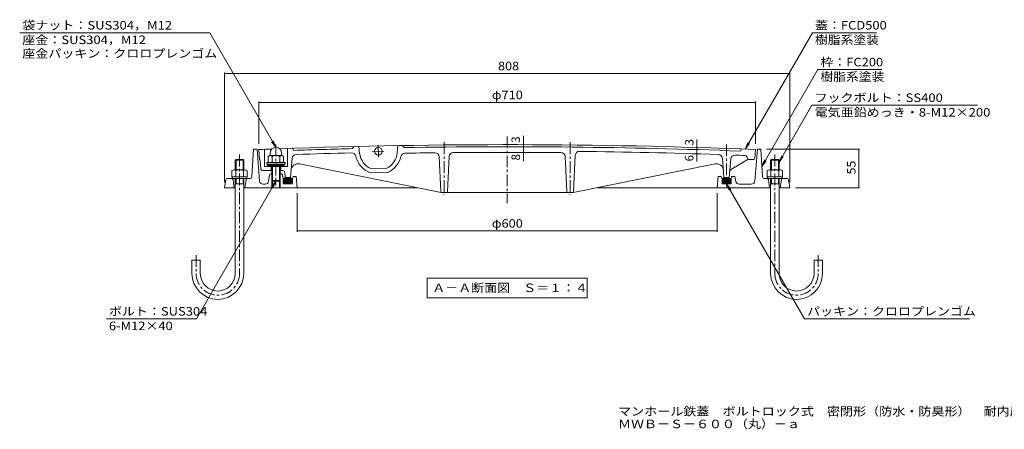
# Model space of a CAD drawing. Units: millimetres. Extents: x -1031 to 1111, y -780 to 771.
# Drawn here: x -1031 to 376, y -780 to -195 of the extents above; entities that cross this region are included whole.
import ezdxf

# ---------------------------------------------------------------- set-up
doc = ezdxf.new("R2010")
doc.units = ezdxf.units.MM
doc.header["$LTSCALE"] = 4
doc.linetypes.add('JWW_CENTER1', pattern=[6.773333, 4.233333, -0.846667, 0.846667, -0.846667])
for name, color, linetype in [('A-0', 7, 'Continuous'), ('A-1', 7, 'Continuous'), ('A-3', 7, 'Continuous'), ('A-4', 7, 'Continuous'), ('A-5', 7, 'Continuous'), ('A-6', 7, 'Continuous'), ('F-5ﾚｲﾔ', 7, 'Continuous')]:
    doc.layers.add(name, color=color, linetype=linetype)
doc.styles.add('ＭＳ ゴシック', font='txt', dxfattribs={"height": 1})

msp = doc.modelspace()

# ---------------------------------------------------------------- linework, layer by layer
at = {"layer": 'A-0', "color": 3, "linetype": 'JWW_CENTER1', "lineweight": 9}
for p, q in [((-334.4, -361.4), (-334.4, -456.8)), ((-664.9, -373.1), (-664.9, -431.2)), ((-518.2, -391), (-518.6, -372.5)), ((-424.4, -369.6), (-424.4, -444.8)), ((-244.4, -369.6), (-244.4, -444.8)), ((-20.9, -372.7), (-20.9, -433.1)), ((-527.5, -382.7), (-509.4, -382.3))]:
    msp.add_line(p, q, dxfattribs=at)
at = {"layer": 'A-0', "color": 3, "linetype": 'Continuous', "lineweight": 9}
for p, q in [((-681.4, -379.8), (-681.4, -404.1)), ((-648.4, -378.6), (-648.4, -404.1)), ((-641.4, -378.3), (-639.7, -381.3)), ((-553.5, -375.8), (-555.3, -378.8)), ((-546.5, -375.6), (-545.2, -386)), ((-490.5, -374.4), (-491.5, -384.9)), ((-483.5, -374.3), (-481.8, -377.3)), ((0.6, -379.3), (-1.1, -382.3)), ((-688.4, -394.1), (-689.4, -380.1)), ((-673.4, -388.5), (-675.9, -389.9)), ((-675.9, -389.9), (-675.9, -397.7)), ((-674, -388.8), (-655.8, -388.8)), ((-672.9, -387.6), (-672.9, -384.8)), ((-670.4, -389.9), (-670.4, -397.7)), ((-659.4, -389.9), (-659.4, -397.7)), ((-656.9, -384.8), (-656.9, -387.6)), ((-656.4, -388.5), (-653.9, -389.9)), ((-653.9, -389.9), (-653.9, -397.7)), ((-644.2, -420.1), (-641.8, -392.6)), ((-429, -440.2), (-431.6, -390.4)), ((-419.8, -440.1), (-417.2, -390.1)), ((-249, -440.1), (-251.6, -390.1)), ((-239.8, -440.1), (-237.1, -388.4)), ((-24.6, -420.1), (-26.9, -392.6)), ((-17.2, -420.1), (-14.9, -393.5)), ((9.6, -394.1), (8.3, -390.5)), ((19.7, -392.7), (20.6, -380.1)), ((-686.6, -407.3), (-687.3, -395.8)), ((-681.4, -404.1), (-648.4, -404.1)), ((-677.9, -398.8), (-651.9, -398.8)), ((-677.9, -398.8), (-677.9, -401.1)), ((-677.9, -401.1), (-651.9, -401.1)), ((-674, -398.8), (-675.9, -397.7)), ((-671.9, -404.1), (-671.9, -410.1)), ((-670.9, -404.1), (-670.9, -424.1)), ((-669.9, -404.1), (-669.9, -425.1)), ((-659.9, -404.1), (-659.9, -425.1)), ((-658.9, -404.1), (-658.9, -424.1)), ((-657.9, -404.1), (-657.9, -410.1)), ((-655.8, -398.8), (-653.9, -397.7)), ((-651.9, -398.8), (-651.9, -401.1)), ((-631.4, -400.6), (-428.9, -441.5)), ((-529.2, -407.2), (-506.5, -406.7)), ((-37.4, -400.6), (-239.9, -441.5)), ((9.6, -394.1), (-15.1, -409.3)), ((9.6, -394.1), (18.2, -394.1)), ((-683.6, -410.1), (-670.9, -410.1)), ((-658.9, -410.1), (-655.2, -410.1)), ((-652.2, -412.8), (-651.6, -420.1)), ((-644.2, -420.1), (-651.6, -420.1)), ((-530.4, -413.2), (-505.2, -412.7)), ((-24.6, -420.1), (-17.2, -420.1)), ((-658.9, -424.1), (-670.9, -424.1)), ((-669.9, -425.1), (-670.9, -424.1)), ((-659.9, -425.1), (-669.9, -425.1)), ((-659.9, -425.1), (-658.9, -424.1)), ((-239.9, -441.5), (-428.9, -441.5))]:
    msp.add_line(p, q, dxfattribs=at)
msp.add_circle((-518.4, -382.5), 5.5, dxfattribs=at)
for centre, radius, start, end in [((-334.4, -9373.1), 9000, 92.14201, 92.26059), ((-664.9, -384.8), 8, 0, 180), ((-334.4, -9373.1), 9000, 87.73941, 92.06963), ((-334.4, -9373.1), 8997, 91.40692, 91.94463), ((-334.4, -9373.1), 8997, 87.87694, 90.93901), ((-674, -395.2), 6.38, 55.8459, 90), ((-673.9, -387.6), 1, 299.9994, 0), ((-664.9, -403), 14.2, 67.3238, 112.6762), ((-655.8, -395.2), 6.38, 90, 124.1541), ((-655.9, -387.6), 1, 180, 240.0006), ((-635.9, -393.2), 6, 91.9123, 175.0674), ((-334.4, -9373.1), 8991, 91.4164, 91.92284), ((-556.5, -390.8), 6, 12.3816, 91.425), ((-518.4, -382.5), 33, 192.3816, 248.7278), ((-518.4, -382.5), 27, 187.5447, 246.323), ((-518.4, -382.5), 27, 296.0222, 354.8033), ((-518.4, -382.5), 33, 293.6173, 346.9535), ((-480.4, -391.3), 6, 90.9273, 166.9536), ((-334.4, -9373.1), 8989, 90.65817, 90.9313), ((-437.6, -390.7), 6, 3.0169, 90.6508), ((-411.2, -390.4), 6, 90.4906, 176.9909), ((-334.4, -9373.1), 8989, 89.51012, 90.48988), ((-257.6, -390.4), 6, 3.0091, 89.5094), ((-231.1, -388.7), 6, 89.3358, 176.9831), ((-334.4, -9373.1), 8991, 88.07716, 89.34129), ((-32.9, -393.2), 6, 4.9326, 88.0877), ((-8.9, -394), 6, 87.9227, 175.0026), ((-334.4, -9373.1), 8991, 87.83292, 87.92401), ((5.5, -391.5), 3, 19.9917, 87.8415), ((10.7, -392.6), 1.5, 199.9922, 270), ((18.2, -392.6), 1.5, 270, 355.9148), ((-689.3, -395.9), 2, 3.5761, 63.4944), ((-683.6, -407.1), 3, 183.5761, 270), ((-674, -392.4), 6.38, 270, 304.1541), ((-664.9, -384.6), 14.2, 247.3238, 292.6762), ((-655.8, -392.4), 6.38, 235.8459, 270), ((-633.3, -410.4), 10, 78.5666, 175.0674), ((-35.4, -410.4), 10, 4.9326, 101.4334), ((-655.2, -413.1), 3, 4.9975, 90), ((-13.5, -411.9), 3, 121.6558, 175.0027), ((-427.5, -440), 1.5, 184.0435, 270), ((-421.3, -440), 1.5, 270, 356.9909), ((-247.5, -440), 1.5, 183.0091, 270), ((-241.3, -440), 1.5, 270, 356.983)]:
    msp.add_arc(centre, radius, start, end, dxfattribs=at)
at = {"layer": 'A-1', "color": 2, "linetype": 'Continuous', "lineweight": 9}
for p, q in [((-699.3, -418.8), (-696.9, -379.6)), ((-696.9, -379.6), (-691.9, -379.6)), ((-688.2, -425.1), (-691.9, -379.6)), ((19.5, -425.1), (23.1, -379.6)), ((23.1, -379.6), (28.1, -379.6)), ((30.6, -418.8), (28.1, -379.6)), ((-735.1, -421.6), (-702.3, -421.6)), ((-675.3, -425.3), (-674.1, -416.3)), ((-670.9, -414.6), (-672.2, -414.6)), ((-670.9, -414.6), (-670.9, -434.6)), ((-658.9, -414.6), (-658.9, -434.6)), ((-657.5, -414.6), (-658.9, -414.6)), ((-655.6, -416.2), (-654.4, -422.6)), ((-640.4, -418.6), (-641.4, -422.6)), ((-640.4, -418.6), (-635.9, -418.6)), ((-634.4, -434.6), (-635.9, -418.6)), ((-34.4, -434.6), (-32.9, -418.6)), ((-32.9, -418.6), (-28.4, -418.6)), ((-28.4, -418.6), (-27.4, -422.6)), ((-13.9, -418.6), (-14.4, -422.6)), ((-8.9, -418.6), (-13.9, -418.6)), ((-7.6, -425.5), (-8.9, -418.6)), ((66.3, -421.6), (33.6, -421.6)), ((-736.6, -422.9), (-738.4, -434.6)), ((-738.4, -434.6), (-722.9, -434.6)), ((-726.1, -423.3), (-724.4, -434.6)), ((-710.9, -434.6), (-463.2, -434.6)), ((-707.6, -423.3), (-709.4, -434.6)), ((-680.3, -429.6), (-683.3, -429.6)), ((-669.9, -425.1), (-669.9, -434.6)), ((-659.9, -425.1), (-659.9, -434.6)), ((-654.4, -422.6), (-654.4, -429.1)), ((-654.4, -429.1), (-641.4, -429.1)), ((-641.4, -422.6), (-641.4, -429.1)), ((-205.5, -434.6), (42.1, -434.6)), ((-27.4, -422.6), (-27.4, -429.1)), ((-14.4, -429.1), (-27.4, -429.1)), ((-14.4, -422.6), (-14.4, -429.1)), ((-2.7, -429.6), (14.5, -429.6)), ((38.9, -423.3), (40.6, -434.6)), ((69.6, -434.6), (54.1, -434.6)), ((57.4, -423.3), (55.6, -434.6)), ((67.8, -422.9), (69.6, -434.6))]:
    msp.add_line(p, q, dxfattribs=at)
for centre, radius, start, end in [((-735.1, -423.1), 1.5, 90, 171.2542), ((-728.1, -423.6), 2, 8.7453, 90), ((-705.7, -423.6), 2, 90, 171.2547), ((-702.3, -418.6), 3, 270, 356.4239), ((-672.1, -416.6), 2, 90, 172.4057), ((-657.5, -416.6), 2, 10.6198, 90), ((33.6, -418.6), 3, 183.5761, 270), ((36.9, -423.6), 2, 8.7453, 90), ((59.3, -423.6), 2, 90, 171.2547), ((66.3, -423.1), 1.5, 8.7458, 90), ((-683.3, -424.6), 5, 184.574, 270), ((-680.3, -424.6), 5, 270, 352.4053), ((-2.7, -424.6), 5, 190.3048, 270), ((14.5, -424.6), 5, 270, 355.426)]:
    msp.add_arc(centre, radius, start, end, dxfattribs=at)
at = {"layer": 'A-3', "color": 4, "linetype": 'JWW_CENTER1', "lineweight": 9}
for p, q in [((-716.9, -387.2), (-716.9, -557.1)), ((48.1, -387.2), (48.1, -557.1)), ((-778.9, -530.7), (-778.9, -557.1)), ((110.1, -530.7), (110.1, -557.1))]:
    msp.add_line(p, q, dxfattribs=at)
at = {"layer": 'A-3', "color": 4, "linetype": 'Continuous', "lineweight": 9}
for p, q in [((-722.9, -395.1), (-721.9, -394.1)), ((-722.9, -395.1), (-710.9, -395.1)), ((-722.9, -395.1), (-722.9, -409.1)), ((-721.9, -394.1), (-711.9, -394.1)), ((-721.9, -394.1), (-721.9, -409.1)), ((-711.9, -394.1), (-710.9, -395.1)), ((-711.9, -394.1), (-711.9, -409.1)), ((-710.9, -395.1), (-710.9, -409.1)), ((43.1, -394.1), (42.1, -395.1)), ((54.1, -395.1), (42.1, -395.1)), ((42.1, -395.1), (42.1, -409.1)), ((53.1, -394.1), (43.1, -394.1)), ((43.1, -394.1), (43.1, -409.1)), ((54.1, -395.1), (53.1, -394.1)), ((53.1, -394.1), (53.1, -409.1)), ((54.1, -395.1), (54.1, -409.1)), ((-727.8, -410.2), (-727.8, -419.1)), ((-727.8, -419.1), (-705.9, -419.1)), ((-727.4, -419.1), (-727.4, -421.6)), ((-725.1, -409.1), (-708.7, -409.1)), ((-722.9, -421.6), (-722.9, -557.1)), ((-722.4, -410.2), (-722.4, -419.1)), ((-721.9, -421.6), (-721.9, -429.1)), ((-711.9, -421.6), (-711.9, -429.1)), ((-711.4, -410.2), (-711.4, -419.1)), ((-710.9, -421.6), (-710.9, -557.1)), ((-706.4, -419.1), (-706.4, -421.6)), ((-705.9, -410.2), (-705.9, -419.1)), ((37.2, -410.2), (37.2, -419.1)), ((59.1, -419.1), (37.2, -419.1)), ((37.6, -419.1), (37.6, -421.6)), ((56.3, -409.1), (39.9, -409.1)), ((42.1, -421.6), (42.1, -557.1)), ((42.6, -410.2), (42.6, -419.1)), ((43.1, -421.6), (43.1, -429.1)), ((53.1, -421.6), (53.1, -429.1)), ((53.6, -410.2), (53.6, -419.1)), ((54.1, -421.6), (54.1, -557.1)), ((58.6, -419.1), (58.6, -421.6)), ((59.1, -410.2), (59.1, -419.1)), ((-721.9, -429.1), (-722.9, -430.1)), ((-722.9, -429.1), (-710.9, -429.1)), ((-711.9, -429.1), (-710.9, -430.1)), ((43.1, -429.1), (42.1, -430.1)), ((54.1, -429.1), (42.1, -429.1)), ((53.1, -429.1), (54.1, -430.1)), ((-784.9, -538.1), (-784.9, -557.1)), ((-784.9, -538.1), (-772.9, -538.1)), ((-772.9, -538.1), (-772.9, -557.1)), ((116.1, -538.1), (104.1, -538.1)), ((104.1, -538.1), (104.1, -557.1)), ((116.1, -538.1), (116.1, -557.1))]:
    msp.add_line(p, q, dxfattribs=at)
for centre, radius, start, end in [((-725.1, -413), 3.9, 45.3613, 134.639), ((-716.9, -422.9), 13.8, 66.7198, 113.2803), ((-708.7, -413), 3.9, 45.3613, 134.6382), ((39.9, -413), 3.9, 45.3618, 134.6387), ((48.1, -422.9), 13.8, 66.7197, 113.2802), ((56.3, -413), 3.9, 45.361, 134.6387), ((-747.9, -557.1), 37, 180, 0), ((-747.9, -557.1), 25, 180, 0), ((79.1, -557.1), 37, 180, 0), ((79.1, -557.1), 25, 180, 0)]:
    msp.add_arc(centre, radius, start, end, dxfattribs=at)
at = {"layer": 'A-3', "color": 4, "linetype": 'JWW_CENTER1', "lineweight": 9}
for centre in [(-747.9, -557.1), (79.1, -557.1)]:
    msp.add_arc(centre, 31, 180, 0, dxfattribs=at)
at = {"layer": 'A-4', "color": 7, "linetype": 'Continuous', "lineweight": 9}
for p, q in [((-738.4, -270.3), (-738.4, -426.6)), ((-738.4, -271.5), (69.6, -271.5)), ((69.6, -270.3), (69.6, -426.6)), ((-689.4, -311.6), (-689.4, -372.1)), ((-689.4, -312.8), (20.6, -312.8)), ((20.6, -311.6), (20.6, -372.1)), ((-311.3, -373.1), (-311.3, -360.7)), ((-311.3, -373.1), (-311.3, -376.1)), ((-311.3, -376.1), (-311.3, -384.1)), ((-63.6, -377.2), (-63.6, -365.9)), ((-63.6, -377.2), (-63.6, -380.2)), ((169.3, -379.6), (36.1, -379.6)), ((168.1, -434.6), (168.1, -379.6)), ((-311.3, -384.1), (-311.3, -396.7)), ((-63.6, -380.2), (-63.6, -386.2)), ((-63.6, -386.2), (-63.6, -397.3)), ((169.3, -434.6), (77.6, -434.6)), ((-634.4, -497.6), (-634.4, -442.6)), ((-34.4, -497.6), (-34.4, -442.6)), ((-634.4, -496.4), (-34.4, -496.4))]:
    msp.add_line(p, q, dxfattribs=at)
at = {"layer": 'A-4', "color": 7, "linetype": 'Continuous', "lineweight": 9, "const_width": 0.8}
for points in [[(-738, -271.5, 0.414214), (-738.4, -271.1, 0.414214), (-738.8, -271.5, 0.414214), (-738.4, -271.9, 0.414214)], [(70, -271.5, 0.414214), (69.6, -271.1, 0.414214), (69.2, -271.5, 0.414214), (69.6, -271.9, 0.414214)], [(-689, -312.8, 0.414214), (-689.4, -312.4, 0.414214), (-689.8, -312.8, 0.414214), (-689.4, -313.2, 0.414214)], [(21, -312.8, 0.414214), (20.6, -312.4, 0.414214), (20.2, -312.8, 0.414214), (20.6, -313.2, 0.414214)], [(-310.9, -373.1, 0.414214), (-311.3, -372.7, 0.414214), (-311.7, -373.1, 0.414214), (-311.3, -373.5, 0.414214)], [(-310.9, -376.1, 0.414214), (-311.3, -375.7, 0.414214), (-311.7, -376.1, 0.414214), (-311.3, -376.5, 0.414214)], [(-63.2, -377.2, 0.414214), (-63.6, -376.8, 0.414214), (-64, -377.2, 0.414214), (-63.6, -377.6, 0.414214)], [(-63.2, -380.2, 0.414214), (-63.6, -379.8, 0.414214), (-64, -380.2, 0.414214), (-63.6, -380.6, 0.414214)], [(168.5, -379.6, 0.414214), (168.1, -379.2, 0.414214), (167.7, -379.6, 0.414214), (168.1, -380, 0.414214)], [(-310.9, -384.1, 0.414214), (-311.3, -383.7, 0.414214), (-311.7, -384.1, 0.414214), (-311.3, -384.5, 0.414214)], [(-63.2, -386.2, 0.414214), (-63.6, -385.8, 0.414214), (-64, -386.2, 0.414214), (-63.6, -386.6, 0.414214)], [(168.5, -434.6, 0.414214), (168.1, -434.2, 0.414214), (167.7, -434.6, 0.414214), (168.1, -435, 0.414214)], [(-634, -496.4, 0.414214), (-634.4, -496, 0.414214), (-634.8, -496.4, 0.414214), (-634.4, -496.8, 0.414214)], [(-34, -496.4, 0.414214), (-34.4, -496, 0.414214), (-34.8, -496.4, 0.414214), (-34.4, -496.8, 0.414214)]]:
    msp.add_lwpolyline(points, format="xyb", close=True, dxfattribs=at)
at = {"layer": 'A-5', "color": 7, "linetype": 'Continuous', "lineweight": 9}
for p, q in [((-1031, -213.3), (-759.3, -213.3)), ((-664.9, -376.8), (-759.3, -213.3)), ((5.7, -379.5), (101.7, -213.3)), ((193.5, -213.3), (101.7, -213.3)), ((29.6, -404.1), (109.4, -265.9)), ((201.2, -265.9), (109.4, -265.9)), ((101, -316.8), (54.1, -398.1)), ((337.8, -316.8), (101, -316.8)), ((-664.9, -376.8), (-671, -368.9)), ((-664.9, -376.8), (-668.7, -367.6)), ((5.7, -379.5), (9.6, -370.3)), ((5.7, -379.5), (11.8, -371.6)), ((54.1, -398.1), (57.9, -388.9)), ((54.1, -398.1), (60.2, -390.2)), ((29.6, -404.1), (33.5, -394.9)), ((29.6, -404.1), (35.7, -396.2)), ((-664.9, -425.1), (-778.5, -621.8)), ((-664.9, -425.1), (-671, -433)), ((-664.9, -425.1), (-668.7, -434.3)), ((-20.9, -429.1), (-14.8, -437)), ((-20.9, -429.1), (-17.1, -438.3)), ((-20.9, -429.1), (90.4, -621.8)), ((-448.6, -563.8), (-220.2, -563.8)), ((-448.6, -563.8), (-448.6, -591.8)), ((-220.2, -563.8), (-220.2, -591.8)), ((-448.6, -591.8), (-220.2, -591.8)), ((-907.2, -621.8), (-778.5, -621.8)), ((326.2, -621.8), (90.4, -621.8))]:
    msp.add_line(p, q, dxfattribs=at)
at = {"layer": 'A-6', "color": 6, "linetype": 'Continuous', "lineweight": 9}
for p, q in [((-676.9, -401.1), (-652.9, -401.1)), ((-676.9, -401.1), (-676.9, -404.1)), ((-676.9, -402.8), (-675.2, -401.1)), ((-676.5, -404.1), (-673.5, -401.1)), ((-674.8, -404.1), (-671.8, -401.1)), ((-673.1, -404.1), (-670.1, -401.1)), ((-671.4, -404.1), (-668.4, -401.1)), ((-669.7, -404.1), (-666.7, -401.1)), ((-668, -404.1), (-665, -401.1)), ((-666.3, -404.1), (-663.3, -401.1)), ((-664.6, -404.1), (-661.6, -401.1)), ((-662.9, -404.1), (-659.9, -401.1)), ((-661.2, -404.1), (-658.2, -401.1)), ((-659.5, -404.1), (-656.5, -401.1)), ((-657.8, -404.1), (-654.8, -401.1)), ((-656.2, -404.1), (-653.2, -401.1)), ((-654.5, -404.1), (-652.9, -402.5)), ((-652.9, -401.1), (-652.9, -404.1)), ((-654.3, -423.7), (-650.7, -420.1)), ((-654.3, -425.1), (-649.3, -420.1)), ((-653.9, -426.1), (-647.9, -420.1)), ((-653.3, -427), (-646.4, -420.1)), ((-652.6, -427.6), (-645, -420.1)), ((-651.7, -428.2), (-644, -420.5)), ((-650.7, -428.6), (-643.2, -421.1)), ((-649.6, -428.9), (-642.4, -421.8)), ((-27.3, -423.7), (-23.7, -420.1)), ((-27.3, -425.1), (-22.3, -420.1)), ((-26.9, -426.1), (-20.9, -420.1)), ((-26.3, -427), (-19.4, -420.1)), ((-25.6, -427.6), (-18, -420.1)), ((-24.7, -428.2), (-17, -420.5)), ((-23.7, -428.6), (-16.2, -421.1)), ((-22.6, -428.9), (-15.4, -421.8)), ((-648.4, -429.1), (-641.9, -422.6)), ((-646.9, -429), (-641.5, -423.6)), ((-645.1, -428.6), (-641.4, -425)), ((-21.4, -429.1), (-14.9, -422.6)), ((-19.9, -429), (-14.5, -423.6)), ((-18.1, -428.6), (-14.4, -425))]:
    msp.add_line(p, q, dxfattribs=at)
for centre, major_axis, start_param, end_param in [((-647.9, -424.3), (6.5, 0), 2.033943, 7.390835), ((-20.9, -424.3), (-6.5, 0), 5.175536, 10.532428)]:
    msp.add_ellipse(centre, major_axis=major_axis, ratio=0.7307, start_param=start_param, end_param=end_param, dxfattribs=at)

# ---------------------------------------------------------------- texts
at = {"layer": 'A-4', "color": 2, "linetype": 'Continuous', "lineweight": 211, "style": 'ＭＳ ゴシック'}
for s, width, p in [('808', 1.083333, (-347.4, -266.9)), ('φ710', 1.1, (-356.4, -308.2)), ('φ600', 1.1, (-356.4, -491.7))]:
    msp.add_text(s, height=12.19, dxfattribs=dict(at, width=width)).set_placement(p)
for s, p in [('3', (-316, -370.5)), ('3', (-68.2, -374.3)), ('8', (-316, -395.7)), ('6', (-68.2, -397))]:
    msp.add_text(s, height=12.2, rotation=90, dxfattribs=at).set_placement(p)
at = {"layer": 'A-4', "color": 2, "linetype": 'Continuous', "lineweight": 211, "style": 'ＭＳ ゴシック', "width": 1.0625}
msp.add_text('55', height=12.19, rotation=90, dxfattribs=at).set_placement((163.4, -415.6))
at = {"layer": 'A-5', "color": 2, "linetype": 'Continuous', "lineweight": 211, "style": 'ＭＳ ゴシック'}
for s, height, width, p in [('袋ナット：SUS304，M12', 12.192, 1.119048, (-1027.3, -208.7)), ('蓋：FCD500', 12.19, 1.1125, (105.5, -208.7)), ('座金：SUS304，M12', 12.192, 1.117647, (-1027.3, -229.5)), ('樹脂系塗装', 12.19, 1.1, (105.5, -229.5)), ('座金パッキン：クロロプレンゴム', 12.192, 1.116667, (-1027.3, -249)), ('枠：FC200', 12.19, 1.111111, (113.2, -261.3)), ('樹脂系塗装', 12.19, 1.1, (113.2, -282.1)), ('フックボルト：SS400', 12.192, 1.118421, (104.8, -312.2)), ('電気亜鉛めっき・8-M12×200', 12.192, 1.120192, (104.8, -333)), ('ボルト：SUS304', 12.19, 1.116071, (-903.5, -617.2)), ('パッキン：クロロプレンゴム', 12.192, 1.115385, (94.2, -617.2)), ('6-M12×40', 12.19, 1.111111, (-903.5, -638))]:
    msp.add_text(s, height=height, dxfattribs=dict(at, width=width)).set_placement(p)
at = {"layer": 'A-5', "color": 2, "linetype": 'Continuous', "lineweight": 9, "style": 'ＭＳ ゴシック', "width": 1.114583}
msp.add_text('Ａ－Ａ断面図\u3000Ｓ＝１：４', height=12.192, dxfattribs=at).set_placement((-441.4, -583.6))
at = {"layer": 'F-5ﾚｲﾔ', "color": 2, "linetype": 'Continuous', "lineweight": 0, "style": 'ＭＳ ゴシック'}
for s, width, p in [('マンホール鉄蓋\u3000ボルトロック式\u3000密閉形（防水・防臭形）\u3000耐内圧形\u3000丸枠\u3000鎖なし', 1.121795, (-176, -760)), ('ＭＷＢ－Ｓ－６００（丸）－ａ', 1.116071, (-176, -778))]:
    msp.add_text(s, height=12.192, dxfattribs=dict(at, width=width)).set_placement(p)

doc.saveas('drawing.dxf')
